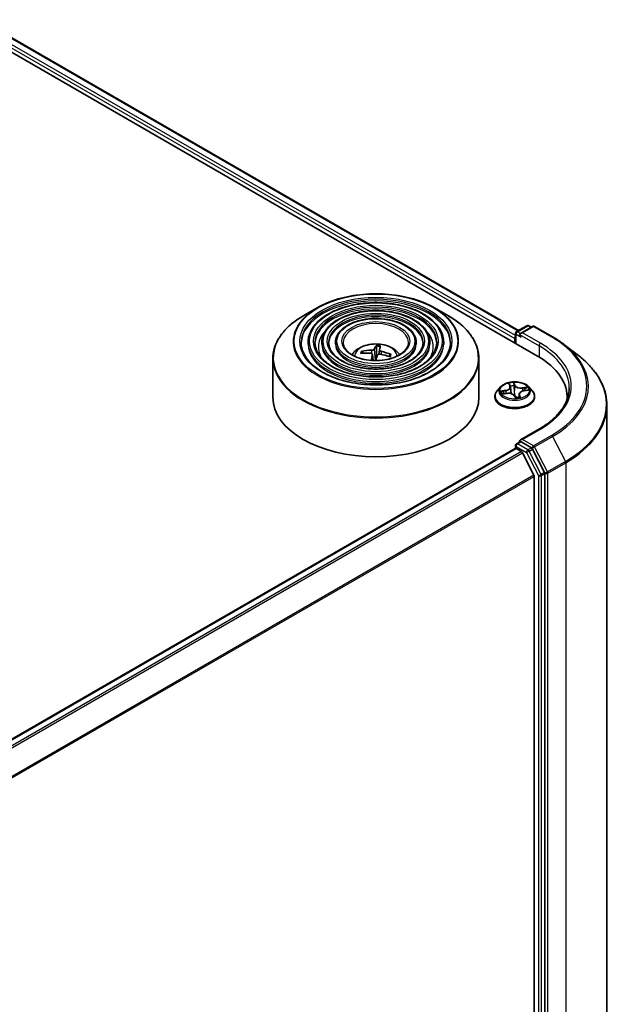
# Model space of a CAD drawing. Units: millimetres. Extents: x 36 to 6613, y 20 to 1003.
# Drawn here: x 407 to 461, y 478 to 568 of the extents above; entities that cross this region are included whole.
import ezdxf

# ---------------------------------------------------------------- set-up
doc = ezdxf.new("R2010")
doc.units = ezdxf.units.MM
doc.header["$LTSCALE"] = 2.5
doc.layers.add('Visible (ISO)', color=7, linetype='Continuous', lineweight=35)
doc.layers.add('Visible Narrow (ISO)', color=7, linetype='Continuous', lineweight=25)

msp = doc.modelspace()

# ---------------------------------------------------------------- linework, layer by layer
at = {"layer": 'Visible (ISO)'}
for p, q in [((400.7608, 567.999), (453.7938, 537.3804)), ((403.7871, 567.5731), (452.0547, 539.7057)), ((433.748, 541.7796), (432.4739, 541.0441)), ((444.4063, 541.7796), (445.6804, 541.0441)), ((451.8881, 539.6095), (452.826, 540.151)), ((453.3293, 540.0844), (452.2363, 539.4533)), ((453.0135, 540.151), (453.2291, 540.0265)), ((453.5168, 540.0844), (455.152, 539.1403)), ((432.9053, 538.6307), (432.9053, 538.4776)), ((434.1554, 538.6307), (434.1554, 538.4776)), ((435.4054, 538.6307), (435.4054, 538.4776)), ((442.7489, 538.6307), (442.7489, 538.4776)), ((443.9989, 538.6307), (443.9989, 538.4776)), ((445.249, 538.6307), (445.249, 538.4776)), ((451.7167, 538.9879), (451.7167, 538.5796)), ((451.7944, 539.4472), (451.7944, 538.5348)), ((437.9186, 537.639), (437.8497, 537.7705)), ((439.1444, 538.278), (439.1216, 537.487)), ((439.3964, 537.9527), (439.3532, 537.5501)), ((456.1925, 538.4476), (457.5119, 537.4318)), ((429.7022, 537.1595), (429.7022, 533.6296)), ((438.7577, 537.542), (438.8185, 536.9759)), ((440.3711, 537.4921), (440.2843, 537.3528)), ((448.4522, 537.1595), (448.4522, 533.6296)), ((450.4349, 534.5785), (450.1249, 534.2327)), ((451.226, 534.8107), (451.3041, 534.6256)), ((451.3206, 534.5629), (451.3839, 533.9731)), ((452.5273, 534.2201), (452.9148, 534.2829)), ((452.9984, 534.5785), (453.3085, 534.2327)), ((449.9042, 533.6806), (449.9042, 533.7014)), ((450.6332, 533.9375), (451.0248, 533.9926)), ((451.6976, 533.7592), (451.7881, 533.5733)), ((452.1128, 533.9149), (452.0781, 533.5911)), ((453.5292, 533.6806), (453.5292, 533.7014)), ((456.4848, 533.6296), (456.4848, 533.4414)), ((460.1098, 423.3567), (460.1098, 532.91)), ((453.9652, 530.7556), (452.2363, 529.7574)), ((403.4125, 501.0587), (451.7555, 528.9696)), ((451.7944, 528.9782), (451.7944, 529.2409)), ((451.8493, 528.9603), (452.3175, 528.6899)), ((451.8881, 529.4033), (452.2033, 529.5853)), ((453.2291, 529.0312), (452.2912, 529.5726)), ((454.4252, 526.7963), (453.3302, 528.9187)), ((453.4537, 526.5456), (452.4194, 528.576)), ((453.4845, 526.4298), (453.4845, 417.5894)), ((454.4567, 417.2382), (454.4567, 526.6791))]:
    msp.add_line(p, q, dxfattribs=at)
for centre, start, end in [((451.9819, 539.4472), 120, 180), ((452.9197, 539.9886), 60, 120), ((453.4231, 539.922), 60, 120), ((451.9819, 529.2409), 120, 180)]:
    msp.add_arc(centre, 0.1875, start, end, dxfattribs=at)
for centre, major_axis, ratio, start_param, end_param in [((452.4238, 539.3451), (-0.2652, 0), 0.5773503, 4.712389, 6.2831853), ((451.8493, 539.0644), (0.0938, 0.1624), 0.5773503, 1.2124767, 2.3561945), ((452.2912, 539.2685), (-0.0937, 0.1624), 0.5773503, 0.7853982, 2.3561945), ((439.0652, 534.4024), (-3.9168, 1.0745), 0.8560071, 5.0360881, 5.2750724), ((439.162, 534.4403), (0.275, 4.0522), 0.2438168, 0.2692185, 0.5082028), ((438.9906, 534.4593), (0.6109, 4.0153), 0.0613494, 0.2820335, 0.5210178), ((439.0564, 534.4033), (-3.6528, 1.7758), 0.8403582, 4.7347747, 4.973759), ((439.0979, 534.5014), (3.8013, -1.4304), 0.7397194, 1.968741, 2.2077253), ((439.1637, 534.4454), (-0.0321, -4.0614), 0.1619882, 3.8568231, 4.038039), ((438.9923, 534.4644), (0.8535, 3.9709), 0.143178, 0.7464392, 0.9192519), ((439.0772, 536.9458), (0.9384, 0), 0.5773503, 1.3952121, 1.5233896), ((439.0892, 534.5023), (3.9721, -0.8477), 0.7553683, 1.398588, 1.6375723), ((447.2973, 533.6296), (9.1875, 0), 0.5773503, 6.2440134, 7.0685835), ((439.0772, 533.6296), (9.375, 0), 0.5773503, 3.1415927, 6.2831853), ((447.2973, 532.609), (9.375, 0), 0.5773503, 0.177095, 0.2006295), ((452.4238, 529.6492), (-0.2652, 0), 0.5773503, 4.712389, 6.2831853), ((452.2912, 529.7257), (-0.0937, -0.1624), 0.5773503, 5.4977871, 6.1236372), ((451.8493, 528.8072), (-0.0938, 0.1624), 0.5773503, 5.4977871, 6.2831853), ((453.2291, 528.8781), (0.0937, -0.1624), 0.5773503, 1.4890119, 2.3561945), ((452.3175, 528.5368), (-0.0938, 0.1624), 0.5773503, 4.6217291, 5.4977871), ((453.3519, 526.5064), (-0.0938, 0.1624), 0.5773503, 3.9269908, 4.6217291), ((454.3241, 526.7556), (0.0938, -0.1624), 0.5773503, 0.7853982, 1.4890119)]:
    msp.add_ellipse(centre, major_axis=major_axis, ratio=ratio, start_param=start_param, end_param=end_param, dxfattribs=at)
for points, knots in [([(433.748, 541.7796), (434.3093, 542.1037), (434.9571, 542.3752), (436.3638, 542.789), (437.1226, 542.9313), (438.6786, 543.0736), (439.4757, 543.0736), (441.0317, 542.9313), (441.7905, 542.789), (443.1972, 542.3752), (443.845, 542.1037), (444.4063, 541.7796)], [2.6241996, 2.6241996, 2.6241996, 2.6241996, 2.9383589, 2.9383589, 3.2525182, 3.2525182, 3.5666774, 3.5666774, 3.8808367, 3.8808367, 4.194996, 4.194996, 4.194996, 4.194996]), ([(445.249, 538.6307), (445.249, 539.0109), (445.1464, 539.3905), (444.7475, 540.1154), (444.4466, 540.4598), (443.6735, 541.0804), (443.1975, 541.355), (442.1223, 541.8023), (441.5231, 541.9747), (440.2631, 542.2006), (439.6028, 542.2542), (438.2869, 542.2378), (437.6316, 542.1678), (436.3907, 541.911), (435.8053, 541.7241), (434.763, 541.2502), (434.3063, 540.9632), (433.5707, 540.3155), (433.2911, 539.9549), (432.9772, 539.2681), (432.9053, 538.9495), (432.9053, 538.6307)], [1.3027912, 1.3027912, 1.3027912, 1.3027912, 1.6104599, 1.6104599, 1.9263605, 1.9263605, 2.2491578, 2.2491578, 2.5724897, 2.5724897, 2.8952428, 2.8952428, 3.217775, 3.217775, 3.5405936, 3.5405936, 3.8639864, 3.8639864, 4.1863725, 4.1863725, 4.4443838, 4.4443838, 4.4443838, 4.4443838]), ([(443.9989, 538.6307), (443.9989, 538.934), (443.9178, 539.2367), (443.6025, 539.8154), (443.3641, 540.0905), (442.7503, 540.5875), (442.3713, 540.8077), (441.5147, 541.1668), (441.0369, 541.3053), (440.0324, 541.4871), (439.506, 541.5305), (438.4567, 541.5185), (437.934, 541.4633), (436.9437, 541.2591), (436.4762, 541.1102), (435.643, 540.7319), (435.2776, 540.5024), (434.6885, 539.9834), (434.4642, 539.6939), (434.213, 539.1422), (434.1554, 538.8866), (434.1554, 538.6307)], [1.3027912, 1.3027912, 1.3027912, 1.3027912, 1.607519, 1.607519, 1.9222096, 1.9222096, 2.2456486, 2.2456486, 2.5698419, 2.5698419, 2.8933109, 2.8933109, 3.2164978, 3.2164978, 3.5400416, 3.5400416, 3.8643018, 3.8643018, 4.1872552, 4.1872552, 4.4443838, 4.4443838, 4.4443838, 4.4443838]), ([(429.7022, 537.1595), (429.7022, 537.4505), (429.7419, 537.7414), (429.8991, 538.3146), (430.0166, 538.5969), (430.3253, 539.1454), (430.5164, 539.4116), (430.9668, 539.9219), (431.2261, 540.166), (431.8059, 540.6268), (432.1265, 540.8435), (432.4739, 541.0441)], [1.83880146, 1.83880146, 1.83880146, 1.83880146, 1.99588109, 1.99588109, 2.15296073, 2.15296073, 2.31004036, 2.31004036, 2.46711999, 2.46711999, 2.62419962, 2.62419962, 2.62419962, 2.62419962]), ([(442.7489, 538.6307), (442.7489, 538.857), (442.6892, 539.0829), (442.4575, 539.5154), (442.2815, 539.7213), (441.8272, 540.0946), (441.5451, 540.2605), (440.907, 540.5313), (440.5508, 540.6359), (439.8018, 540.7736), (439.4092, 540.8068), (438.6264, 540.7994), (438.2364, 540.7588), (437.4966, 540.6073), (437.1471, 540.4964), (436.523, 540.2136), (436.2487, 540.0416), (435.8062, 539.6512), (435.6372, 539.4328), (435.4486, 539.0163), (435.4054, 538.8236), (435.4054, 538.6307)], [1.3027912, 1.3027912, 1.3027912, 1.3027912, 1.6027392, 1.6027392, 1.9152643, 1.9152643, 2.2397089, 2.2397089, 2.5653623, 2.5653623, 2.8900503, 2.8900503, 3.2143483, 3.2143483, 3.5391198, 3.5391198, 3.8648427, 3.8648427, 4.1887125, 4.1887125, 4.4443838, 4.4443838, 4.4443838, 4.4443838]), ([(445.6804, 541.0441), (446.0278, 540.8435), (446.3484, 540.6268), (446.9283, 540.166), (447.1875, 539.9219), (447.6379, 539.4116), (447.829, 539.1454), (448.1377, 538.5969), (448.2552, 538.3146), (448.4124, 537.7414), (448.4522, 537.4505), (448.4522, 537.1595)], [4.19499595, 4.19499595, 4.19499595, 4.19499595, 4.35207558, 4.35207558, 4.50915522, 4.50915522, 4.66623485, 4.66623485, 4.82331448, 4.82331448, 4.98039411, 4.98039411, 4.98039411, 4.98039411]), ([(445.874, 538.6307), (445.874, 538.2119), (445.753, 537.7925), (445.28, 537.0012), (444.9343, 536.6291), (444.0563, 535.9691), (443.5276, 535.6801), (442.3367, 535.2111), (441.6749, 535.031), (440.2841, 534.7988), (439.5553, 534.7468), (438.1056, 534.7769), (437.385, 534.8591), (436.0263, 535.1488), (435.3884, 535.3562), (434.2608, 535.8733), (433.7712, 536.1827), (432.987, 536.8698), (432.6933, 537.2472), (432.357, 537.9627), (432.2803, 538.2968), (432.2803, 538.6307)], [4.9803941, 4.9803941, 4.9803941, 4.9803941, 5.312726, 5.312726, 5.6353711, 5.6353711, 5.9525335, 5.9525335, 6.269597, 6.269597, 6.587185, 6.587185, 6.9049462, 6.9049462, 7.2224357, 7.2224357, 7.5393867, 7.5393867, 7.8570259, 7.8570259, 8.1219868, 8.1219868, 8.1219868, 8.1219868]), ([(444.624, 538.6307), (444.624, 538.2889), (444.5245, 537.9464), (444.1351, 537.3012), (443.8519, 536.9983), (443.1332, 536.4619), (442.7014, 536.2273), (441.729, 535.8465), (441.1887, 535.7004), (440.0534, 535.5122), (439.4585, 535.4705), (438.2753, 535.4961), (437.6873, 535.5636), (436.5792, 535.8006), (436.0592, 535.97), (435.1408, 536.3916), (434.7424, 536.6435), (434.1047, 537.202), (433.8663, 537.5082), (433.5927, 538.0886), (433.5303, 538.3598), (433.5303, 538.6307)], [4.9803941, 4.9803941, 4.9803941, 4.9803941, 5.3156675, 5.3156675, 5.6387484, 5.6387484, 5.9552417, 5.9552417, 6.2716558, 6.2716558, 6.5887115, 6.5887115, 6.9059759, 6.9059759, 7.2229059, 7.2229059, 7.5391741, 7.5391741, 7.856258, 7.856258, 8.1219868, 8.1219868, 8.1219868, 8.1219868]), ([(443.3739, 538.6307), (443.3739, 538.3658), (443.2958, 538.1002), (442.99, 537.6011), (442.7692, 537.3676), (442.21, 536.9548), (441.8752, 536.7745), (441.1213, 536.482), (440.7025, 536.3698), (439.8226, 536.2258), (439.3616, 536.1942), (438.445, 536.2153), (437.9896, 536.2682), (437.1321, 536.4525), (436.7301, 536.5839), (436.0208, 536.9099), (435.7136, 537.1044), (435.2225, 537.5342), (435.0393, 537.7693), (434.8284, 538.2146), (434.7804, 538.4228), (434.7804, 538.6307)], [4.9803941, 4.9803941, 4.9803941, 4.9803941, 5.3204504, 5.3204504, 5.6440927, 5.6440927, 5.9595095, 5.9595095, 6.274906, 6.274906, 6.5911278, 6.5911278, 6.9076117, 6.9076117, 7.2236612, 7.2236612, 7.5388525, 7.5388525, 7.8550415, 7.8550415, 8.1219868, 8.1219868, 8.1219868, 8.1219868]), ([(442.0459, 538.6307), (442.0459, 538.4475), (441.9905, 538.2634), (441.7731, 537.9196), (441.6187, 537.7599), (441.2292, 537.4785), (440.9973, 537.3559), (440.4756, 537.1572), (440.1859, 537.081), (439.5773, 536.9839), (439.2585, 536.963), (438.6251, 536.9794), (438.3106, 537.0167), (437.7193, 537.1451), (437.4426, 537.2361), (436.9556, 537.4607), (436.7453, 537.5941), (436.4099, 537.8873), (436.2854, 538.0468), (436.1412, 538.3485), (436.1084, 538.4897), (436.1084, 538.6307)], [4.9803941, 4.9803941, 4.9803941, 4.9803941, 5.3304383, 5.3304383, 5.6547108, 5.6547108, 5.9679381, 5.9679381, 6.2813504, 6.2813504, 6.5959465, 6.5959465, 6.9109014, 6.9109014, 7.2252194, 7.2252194, 7.5382851, 7.5382851, 7.8526427, 7.8526427, 8.1219868, 8.1219868, 8.1219868, 8.1219868]), ([(455.152, 539.1403), (455.2268, 539.0972), (455.3005, 539.0534), (455.4459, 538.9645), (455.5175, 538.9195), (455.6585, 538.8283), (455.7279, 538.7821), (455.8646, 538.6885), (455.9317, 538.6411), (456.0638, 538.5452), (456.1287, 538.4967), (456.1925, 538.4476)], [1.57079633, 1.57079633, 1.57079633, 1.57079633, 1.59918339, 1.59918339, 1.62757045, 1.62757045, 1.65595752, 1.65595752, 1.68434458, 1.68434458, 1.71273164, 1.71273164, 1.71273164, 1.71273164]), ([(436.8978, 537.5081), (436.9537, 537.5915), (437.0155, 537.6677), (437.2305, 537.8952), (437.3986, 538.0187), (437.7976, 538.2439), (438.0348, 538.3319), (438.5366, 538.4539), (438.8024, 538.4845), (439.3314, 538.4858), (439.5943, 538.4572), (440.1067, 538.3372), (440.3562, 538.2457), (440.8112, 537.9859), (441.0209, 537.8211), (441.2149, 537.5681), (441.2361, 537.5386), (441.2565, 537.5081)], [4.8924645, 4.8924645, 4.8924645, 4.8924645, 5.0228839, 5.0228839, 5.3202413, 5.3202413, 5.6955013, 5.6955013, 6.0899262, 6.0899262, 6.4797625, 6.4797625, 6.8740303, 6.8740303, 7.2483362, 7.2483362, 7.2959898, 7.2959898, 7.2959898, 7.2959898]), ([(437.7537, 537.8115), (437.7621, 537.8134), (437.7721, 537.8141), (437.7904, 537.8127), (437.8018, 537.8098), (437.8195, 537.8019), (437.829, 537.7956), (437.841, 537.7839), (437.8461, 537.7771), (437.8497, 537.7705)], [0.014560073, 0.014560073, 0.014560073, 0.014560073, 0.018722682, 0.018722682, 0.023429831, 0.023429831, 0.028069056, 0.028069056, 0.031810233, 0.031810233, 0.031810233, 0.031810233]), ([(438.9215, 538.0131), (438.9151, 538.0008), (438.9033, 537.9879), (438.8705, 537.9646), (438.8494, 537.9543), (438.8049, 537.9383), (438.7784, 537.9316), (438.7311, 537.9247), (438.7107, 537.9231), (438.6913, 537.9229)], [0, 0, 0, 0, 0.012499779, 0.012499779, 0.024999557, 0.024999557, 0.037523671, 0.037523671, 0.046676606, 0.046676606, 0.046676606, 0.046676606]), ([(439.1444, 538.278), (439.1447, 538.2861), (439.1453, 538.2952), (439.1472, 538.3123), (439.1489, 538.323), (439.1526, 538.3393), (439.1551, 538.3476), (439.1595, 538.358), (439.1621, 538.3621), (439.1643, 538.3645)], [0.0427285, 0.0427285, 0.0427285, 0.0427285, 0.046469677, 0.046469677, 0.051108902, 0.051108902, 0.055816051, 0.055816051, 0.05997866, 0.05997866, 0.05997866, 0.05997866]), ([(439.5541, 537.8276), (439.529, 537.8335), (439.5034, 537.8422), (439.459, 537.8635), (439.4401, 537.8762), (439.413, 537.9016), (439.403, 537.916), (439.3955, 537.9406), (439.3953, 537.951), (439.3978, 537.9605)], [0, 0, 0, 0, 0.012499779, 0.012499779, 0.024999557, 0.024999557, 0.037523671, 0.037523671, 0.046676606, 0.046676606, 0.046676606, 0.046676606]), ([(438.6002, 537.6479), (438.6253, 537.6464), (438.6509, 537.6415), (438.6954, 537.6249), (438.7142, 537.6132), (438.7413, 537.5872), (438.7513, 537.571), (438.7588, 537.5411), (438.759, 537.5279), (438.7565, 537.515)], [0, 0, 0, 0, 0.012499779, 0.012499779, 0.024999557, 0.024999557, 0.037523671, 0.037523671, 0.046676606, 0.046676606, 0.046676606, 0.046676606]), ([(439.2328, 537.4624), (439.2392, 537.4791), (439.251, 537.4958), (439.2838, 537.5238), (439.3049, 537.5351), (439.3494, 537.5504), (439.3759, 537.5554), (439.4232, 537.5571), (439.4436, 537.5557), (439.463, 537.5526)], [0, 0, 0, 0, 0.012499779, 0.012499779, 0.024999557, 0.024999557, 0.037523671, 0.037523671, 0.046676606, 0.046676606, 0.046676606, 0.046676606]), ([(440.3711, 537.4921), (440.3749, 537.4979), (440.3801, 537.5036), (440.3923, 537.5126), (440.4018, 537.5168), (440.4194, 537.5208), (440.4307, 537.5211), (440.4486, 537.5186), (440.4583, 537.5157), (440.4665, 537.512)], [0.0427285, 0.0427285, 0.0427285, 0.0427285, 0.046469677, 0.046469677, 0.051108902, 0.051108902, 0.055816051, 0.055816051, 0.05997866, 0.05997866, 0.05997866, 0.05997866]), ([(460.1098, 532.91), (460.1098, 533.2366), (460.0733, 533.5632), (459.9284, 534.2097), (459.82, 534.5296), (459.534, 535.1568), (459.3565, 535.4642), (458.9361, 536.0612), (458.6933, 536.351), (458.1469, 536.9087), (457.8433, 537.1767), (457.5119, 537.4318)], [3.92699082, 3.92699082, 3.92699082, 3.92699082, 4.05568339, 4.05568339, 4.18437596, 4.18437596, 4.31306853, 4.31306853, 4.44176109, 4.44176109, 4.57045366, 4.57045366, 4.57045366, 4.57045366]), ([(452.9984, 534.5785), (452.9217, 534.6641), (452.8244, 534.7391), (452.5945, 534.8684), (452.4607, 534.9215), (452.1733, 534.9992), (452.02, 535.0237), (451.7091, 535.0426), (451.5517, 535.0371), (451.2471, 534.9965), (451.1, 534.9615), (450.8296, 534.864), (450.7064, 534.8013), (450.5391, 534.6815), (450.4829, 534.6321), (450.4349, 534.5785)], [1.7919364, 1.7919364, 1.7919364, 1.7919364, 2.1129493, 2.1129493, 2.4473779, 2.4473779, 2.7804554, 2.7804554, 3.1117688, 3.1117688, 3.4435047, 3.4435047, 3.7774827, 3.7774827, 3.9783958, 3.9783958, 3.9783958, 3.9783958]), ([(450.1249, 534.2327), (450.097, 534.2015), (450.0714, 534.1693), (450.0251, 534.1028), (450.0045, 534.0687), (449.9688, 533.9986), (449.9536, 533.9627), (449.9291, 533.8896), (449.9198, 533.8524), (449.9073, 533.7772), (449.9042, 533.7393), (449.9042, 533.7014)], [3.97839583, 3.97839583, 3.97839583, 3.97839583, 4.07390915, 4.07390915, 4.16942247, 4.16942247, 4.26493579, 4.26493579, 4.36044912, 4.36044912, 4.45596244, 4.45596244, 4.45596244, 4.45596244]), ([(451.3206, 534.5629), (451.3201, 534.5671), (451.3195, 534.5714), (451.3181, 534.5799), (451.3172, 534.5841), (451.3153, 534.5925), (451.3142, 534.5967), (451.3117, 534.605), (451.3104, 534.6092), (451.3074, 534.6174), (451.3059, 534.6215), (451.3041, 534.6256)], [1.37627314, 1.37627314, 1.37627314, 1.37627314, 1.41168712, 1.41168712, 1.4471011, 1.4471011, 1.48251508, 1.48251508, 1.51792906, 1.51792906, 1.55334303, 1.55334303, 1.55334303, 1.55334303]), ([(452.5273, 534.2201), (452.4835, 534.2129), (452.441, 534.2027), (452.3614, 534.1763), (452.3242, 534.1602), (452.2571, 534.1228), (452.2273, 534.1015), (452.1767, 534.0545), (452.156, 534.0288), (452.1256, 533.9738), (452.116, 533.9446), (452.1128, 533.9149)], [3.1590459, 3.1590459, 3.1590459, 3.1590459, 3.4060486, 3.4060486, 3.6530512, 3.6530512, 3.9000538, 3.9000538, 4.1470565, 4.1470565, 4.3940591, 4.3940591, 4.3940591, 4.3940591]), ([(453.5292, 533.7014), (453.5292, 533.7393), (453.526, 533.7772), (453.5136, 533.8524), (453.5043, 533.8896), (453.4798, 533.9627), (453.4646, 533.9986), (453.4288, 534.0687), (453.4082, 534.1028), (453.362, 534.1693), (453.3364, 534.2015), (453.3085, 534.2327)], [1.31436978, 1.31436978, 1.31436978, 1.31436978, 1.40988311, 1.40988311, 1.50539643, 1.50539643, 1.60090975, 1.60090975, 1.69642307, 1.69642307, 1.7919364, 1.7919364, 1.7919364, 1.7919364]), ([(456.6723, 534.4971), (456.6723, 534.2251), (456.6353, 533.953), (456.4872, 533.4132), (456.3761, 533.1455), (456.0806, 532.6206), (455.8963, 532.3633), (455.4576, 531.8662), (455.2033, 531.6264), (454.6304, 531.1712), (454.3119, 530.9558), (453.9652, 530.7556)], [2.35619449, 2.35619449, 2.35619449, 2.35619449, 2.51327412, 2.51327412, 2.67035376, 2.67035376, 2.82743339, 2.82743339, 2.98451302, 2.98451302, 3.14159265, 3.14159265, 3.14159265, 3.14159265]), ([(449.9042, 533.6806), (449.9042, 533.5689), (449.9336, 533.4574), (450.0479, 533.2439), (450.1348, 533.1422), (450.359, 532.9579), (450.4982, 532.876), (450.8131, 532.7422), (450.989, 532.6906), (451.3587, 532.6225), (451.5525, 532.6061), (451.9389, 532.6097), (452.1314, 532.6298), (452.4966, 532.7045), (452.6692, 532.7592), (452.9773, 532.8989), (453.1127, 532.9838), (453.3313, 533.1766), (453.4147, 533.2844), (453.5078, 533.4902), (453.5292, 533.5853), (453.5292, 533.6806)], [4.4559624, 4.4559624, 4.4559624, 4.4559624, 4.755673, 4.755673, 5.068084, 5.068084, 5.392577, 5.392577, 5.718305, 5.718305, 6.0430555, 6.0430555, 6.3674103, 6.3674103, 6.6922444, 6.6922444, 7.0180418, 7.0180418, 7.3419569, 7.3419569, 7.5975551, 7.5975551, 7.5975551, 7.5975551]), ([(451.6976, 533.7592), (451.6808, 533.7937), (451.6553, 533.8258), (451.5905, 533.883), (451.551, 533.9082), (451.4618, 533.9503), (451.412, 533.9671), (451.3064, 533.9913), (451.2506, 533.9986), (451.1378, 534.0032), (451.0809, 534.0004), (451.0255, 533.9927), (451.0251, 533.9927), (451.0248, 533.9926)], [1.5882496, 1.5882496, 1.5882496, 1.5882496, 1.8934786, 1.8934786, 2.2006566, 2.2006566, 2.5078345, 2.5078345, 2.8150125, 2.8150125, 3.1221904, 3.1221904, 3.1241394, 3.1241394, 3.1241394, 3.1241394]), ([(451.7881, 533.5733), (451.7888, 533.5718), (451.7898, 533.5702), (451.7922, 533.567), (451.7937, 533.5655), (451.7969, 533.5629), (451.7985, 533.5618), (451.8018, 533.5602), (451.8033, 533.5596), (451.8061, 533.5588), (451.8072, 533.5586), (451.8082, 533.5585)], [0.0267769553, 0.0267769553, 0.0267769553, 0.0267769553, 0.027832759, 0.027832759, 0.0288885627, 0.0288885627, 0.0299443664, 0.0299443664, 0.03100017, 0.03100017, 0.0320559737, 0.0320559737, 0.0320559737, 0.0320559737]), ([(451.8118, 533.5583), (451.8116, 533.5583), (451.8113, 533.5583), (451.8108, 533.5583), (451.8105, 533.5583), (451.8101, 533.5583), (451.8098, 533.5583), (451.8093, 533.5584), (451.8091, 533.5584), (451.8086, 533.5584), (451.8084, 533.5584), (451.8082, 533.5585)], [0.0271686155, 0.0271686155, 0.0271686155, 0.0271686155, 0.0275314616, 0.0275314616, 0.0278943077, 0.0278943077, 0.0282571538, 0.0282571538, 0.0286199998, 0.0286199998, 0.0289828459, 0.0289828459, 0.0289828459, 0.0289828459]), ([(451.8118, 533.5583), (451.837, 533.5596), (451.862, 533.5613), (451.9117, 533.5658), (451.9364, 533.5685), (451.9852, 533.5749), (452.0094, 533.5786), (452.057, 533.5868), (452.0805, 533.5914), (452.1267, 533.6015), (452.1494, 533.6069), (452.1716, 533.6128)], [6.11284, 6.11284, 6.11284, 6.11284, 6.18125433, 6.18125433, 6.24966866, 6.24966866, 6.31808298, 6.31808298, 6.38649731, 6.38649731, 6.45491164, 6.45491164, 6.45491164, 6.45491164]), ([(452.1716, 533.6128), (452.1728, 533.6131), (452.1735, 533.6135), (452.1737, 533.6136), (452.1737, 533.6136), (452.1737, 533.6136)], [0.0042184058, 0.0042184058, 0.0042184058, 0.0042184058, 0.0091712939, 0.0091712939, 0.0097071245, 0.0097071245, 0.0097071245, 0.0097071245]), ([(452.2033, 529.5853), (452.2113, 529.5899), (452.2248, 529.5924), (452.2565, 529.5887), (452.2744, 529.5823), (452.2912, 529.5726)], [0.038953354, 0.038953354, 0.038953354, 0.038953354, 0.050334548, 0.050334548, 0.061715743, 0.061715743, 0.061715743, 0.061715743])]:
    msp.add_open_spline(points, degree=3, knots=knots, dxfattribs=at)
msp.add_open_spline([(439.0258, 536.9962), (439.024, 536.9873), (439.0218, 536.9784), (439.0193, 536.9698)], degree=3, dxfattribs=at)
msp.add_rational_spline([(439.1216, 537.487), (439.0571, 537.1537), (439.0258, 536.9962)], [1, 1.44873413118, 1.8284082018], degree=2, dxfattribs=at)
at = {"layer": 'Visible Narrow (ISO)'}
for p, q in [((451.7944, 539.2492), (403.2357, 567.2846)), ((403.7246, 567.5669), (452.0181, 539.6846)), ((403.1031, 567.0549), (451.7167, 538.9879)), ((451.9819, 539.6002), (452.9197, 540.1417)), ((452.2363, 539.4533), (451.9819, 539.6002)), ((452.4238, 539.4982), (453.4231, 540.0751)), ((454.059, 538.5541), (452.4238, 539.4982)), ((452.9197, 540.1417), (453.1742, 539.9948)), ((453.4231, 540.0751), (455.0583, 539.131)), ((451.8493, 538.5031), (451.8493, 539.3706)), ((451.8493, 539.3706), (452.2912, 539.1154)), ((452.1586, 539.3451), (453.9264, 538.3245)), ((438.6913, 537.9229), (438.6872, 537.6273)), ((438.9215, 538.0131), (439.0258, 536.9962)), ((439.5541, 537.8276), (439.5471, 537.5384)), ((453.9264, 538.3245), (453.9264, 537.3023)), ((438.7565, 537.515), (438.8132, 536.9761)), ((450.901, 534.2692), (450.4319, 534.1932)), ((450.6146, 534.1808), (450.9095, 534.2286)), ((450.9095, 534.2286), (450.9163, 533.9774)), ((451.16, 534.9123), (451.2753, 534.6389)), ((451.7639, 534.7129), (451.6321, 534.9837)), ((451.6511, 534.855), (451.7339, 534.6847)), ((451.7339, 534.6847), (451.6902, 534.2539)), ((452.8777, 534.5634), (452.4042, 534.4968)), ((452.4116, 534.456), (452.7092, 534.4979)), ((452.4116, 534.456), (452.4179, 534.1948)), ((452.5323, 534.2147), (453.0014, 534.2908)), ((450.5557, 533.9206), (451.0291, 533.9872)), ((451.6695, 533.7711), (451.8013, 533.5002)), ((452.1278, 533.8175), (452.1051, 533.5968)), ((452.1278, 533.8175), (452.2003, 533.6457)), ((452.2734, 533.5717), (452.158, 533.845)), ((452.4238, 529.8023), (454.059, 530.7464)), ((453.4231, 529.2254), (452.4238, 529.8023)), ((455.0583, 530.1694), (453.4231, 529.2254)), ((453.5242, 529.1129), (455.1594, 530.057)), ((455.1594, 530.057), (456.3256, 527.7966)), ((403.4674, 501.027), (451.8493, 528.9603)), ((451.8493, 529.1644), (452.7872, 528.6229)), ((451.8493, 528.9603), (451.8493, 529.1644)), ((451.9819, 529.394), (452.2912, 529.5726)), ((452.9197, 528.8525), (451.9819, 529.394)), ((453.2291, 529.0312), (452.9197, 528.8525)), ((453.0208, 528.7401), (453.3302, 528.9187)), ((454.1159, 526.6177), (453.0208, 528.7401)), ((453.2291, 529.0312), (453.2905, 528.9957)), ((453.2905, 528.9957), (453.3302, 528.9187)), ((454.6904, 526.8525), (453.5242, 529.1129)), ((452.3175, 528.6899), (403.9356, 500.7566)), ((404.0852, 500.6703), (452.4194, 528.576)), ((452.7872, 528.6229), (453.8822, 526.5005)), ((456.3256, 527.7966), (454.6904, 526.8525)), ((454.7219, 526.7353), (456.3571, 527.6793)), ((456.3571, 527.6793), (456.3571, 418.126)), ((453.4537, 526.5456), (405.1823, 498.6761)), ((405.2354, 498.5732), (453.4845, 526.4298)), ((453.8822, 526.5005), (453.8822, 417.0595)), ((454.4252, 526.7963), (454.1159, 526.6177)), ((454.1474, 526.5005), (454.4567, 526.6791)), ((454.1474, 417.0595), (454.1474, 526.5005)), ((454.4252, 526.7963), (454.4567, 526.7353)), ((454.4567, 526.7353), (454.4567, 526.6791)), ((454.7219, 417.182), (454.7219, 526.7353))]:
    msp.add_line(p, q, dxfattribs=at)
for centre, major_axis in [((439.0772, 538.7327), (-7.4482, 0)), ((439.0772, 538.7327), (-6.9219, 0)), ((439.0772, 538.7327), (6.0469, 0)), ((439.0772, 538.7327), (-5.6719, 0)), ((439.0772, 538.7327), (4.7968, 0)), ((439.0772, 538.7327), (-4.4218, 0)), ((439.0772, 538.7327), (3.5468, 0)), ((439.0772, 538.7327), (-3.0937, 0)), ((451.7167, 534.242), (1.3384, 0))]:
    msp.add_ellipse(centre, major_axis=major_axis, ratio=0.5773503, dxfattribs=at)
for centre, major_axis, ratio, start_param, end_param in [((439.0772, 538.6307), (-6.7969, 0), 0.5773503, 3.1415927, 6.2831853), ((439.0772, 538.4776), (6.7969, 0), 0.5773503, 0.0196904, 3.1219023), ((439.0772, 538.7028), (-7.5366, 0), 0.5773503, 5.4977871, 10.2101761), ((439.0772, 538.6307), (-5.5469, 0), 0.5773503, 3.1415927, 6.2831853), ((439.0772, 538.4776), (5.5469, 0), 0.5773503, 0.02418, 3.1174126), ((439.0772, 537.2317), (9.3384, 0), 0.5773503, 2.3561945, 7.0685835), ((439.0772, 538.6307), (-4.2968, 0), 0.5773503, 3.1415927, 6.2831853), ((439.0772, 538.4776), (4.2968, 0), 0.5773503, 0.0313236, 3.1102691), ((439.0772, 538.6307), (-2.9687, 0), 0.5773503, 3.1415927, 6.2831853), ((439.0772, 538.2224), (-5.2344, 0), 0.5773503, 5.7863802, 6.6412643), ((439.0772, 538.2224), (-5.2343, 0), 0.5773503, 5.7865259, 6.6414156), ((439.0772, 538.2224), (5.2344, 0), 0.5773503, 5.9251063, 6.7799904), ((439.0772, 538.2224), (5.2343, 0), 0.5773503, 5.924955, 6.7798447), ((451.9819, 539.4472), (-0.0937, -0.1624), 0.5773503, 3.9269908, 5.4977871), ((451.9819, 539.4472), (-0.0938, 0.1624), 0.5773503, 5.4977871, 6.2831853), ((452.9197, 539.9886), (-0.0938, 0.1624), 0.5773503, 5.4977871, 6.2831853), ((452.9197, 539.9886), (0.0937, 0.1624), 0.5773503, 0, 0.7853982), ((453.4231, 539.922), (-0.0938, 0.1624), 0.5773503, 5.4977871, 6.2831853), ((453.4231, 539.922), (0.0937, 0.1624), 0.5773503, 0, 0.7853982), ((439.0772, 538.6307), (-6.1719, 0), 0.5773503, 0, 3.1415927), ((439.0772, 538.6307), (-4.9218, 0), 0.5773503, 0, 3.1415927), ((439.0772, 538.6307), (-3.6718, 0), 0.5773503, 0, 3.1415927), ((451.9819, 539.4472), (-0.1875, 0), 0.5773503, 0, 0.7853982), ((455.0583, 538.9779), (0.0937, 0.1624), 0.5773503, 0, 0.7853982), ((447.2973, 534.6502), (10.9757, 0), 0.5773503, 5.4977871, 7.0685835), ((439.0772, 538.4776), (6.1719, 0), 0.5773503, 3.1415927, 6.2831853), ((439.0772, 538.4776), (4.9218, 0), 0.5773503, 3.1415927, 6.2831853), ((439.0772, 538.4776), (3.6718, 0), 0.5773503, 3.1415927, 6.2831853), ((439.0772, 537.3702), (-1.918, 0), 0.5773503, 3.138847, 6.285931), ((439.0772, 537.5623), (-1.3921, 0), 0.5773503, 5.9679245, 6.2205298), ((439.0772, 537.5309), (-1.2957, 0), 0.5773503, 5.9572028, 6.1556528), ((439.0772, 537.5309), (1.2957, 0), 0.5773503, 1.2551896, 1.5188626), ((439.0772, 537.5623), (-1.3921, 0), 0.5773503, 4.3971282, 4.6497335), ((454.059, 538.401), (0.0938, 0.1624), 0.5773503, 0.7853982, 2.3561945), ((447.2973, 534.4971), (9.375, 0), 0.5773503, 0, 0.7853982), ((447.2973, 534.6502), (9.5625, 0), 0.5773503, 5.4977871, 7.0685835), ((447.2973, 534.5962), (11.1187, 0), 0.5773503, 5.4977871, 6.9266482), ((439.0772, 537.1595), (-9.375, 0), 0.5773503, 0, 3.1415927), ((439.0772, 537.5309), (1.2957, 0), 0.5773503, 6.0222295, 6.2312516), ((439.0772, 537.5623), (1.3921, 0), 0.5773503, 5.9679245, 6.2205298), ((447.2973, 533.0091), (12.768, 0), 0.5773503, 5.4977871, 6.9266482), ((451.7167, 533.757), (-1.7923, 0), 0.5773503, 5.8056187, 9.9023446), ((451.7167, 534.1955), (-1.4432, 0), 0.5773503, 5.8056187, 9.9023446), ((451.7167, 534.242), (-1.2875, 0), 0.5773503, 0.065742, 0.4471111), ((450.623, 534.1657), (-0.0121, -0.0288), 0.4633062, 4.3654373, 5.7606195), ((450.7567, 534.566), (0.5339, 0), 0.5773503, 4.9862688, 6.5221586), ((450.901, 534.2437), (0.005, -0.0308), 0.2208368, 1.0245675, 2.5080974), ((450.7567, 534.5427), (0.565, 0), 0.5773503, 4.9862688, 6.3450887), ((451.7167, 534.242), (-1.2875, 0), 0.5773503, 4.778131, 5.1595), ((451.2633, 534.7982), (-0.0302, -0.0081), 0.3362605, 0.3554958, 1.2435948), ((451.2753, 534.6134), (0.0288, 0.0121), 0.793293, 0, 1.2477698), ((451.7167, 534.1002), (1.0076, 0), 0.5773503, 1.6473227, 1.9948756), ((451.38, 534.2089), (-0.0307, -0.0057), 0.1850999, 5.0773641, 5.4488565), ((451.6211, 534.8524), (0.0307, 0.006), 0.3500988, 4.5952606, 5.9904428), ((451.6418, 534.6755), (0.0312, 0.0014), 0.1558547, 0.2771962, 1.6326193), ((451.6602, 534.2513), (0.0312, 0.0014), 0.1558119, 0.2771942, 1.6282402), ((451.7639, 534.6874), (-0.0281, -0.0137), 0.7860648, 4.3470588, 5.8305887), ((452.2779, 534.773), (-0.565, 0), 0.5773503, 0.2738798, 1.8097696), ((452.2779, 534.7963), (-0.5339, 0), 0.5773503, 0.2738798, 1.8097696), ((452.6767, 533.918), (-0.5339, 0), 0.5773503, 4.9862688, 6.5221586), ((452.4042, 534.4713), (0.0044, -0.0309), 0.193269, 1.0289286, 2.5124585), ((452.5323, 534.1892), (-0.005, 0.0308), 0.2208368, 5.64969, 6.2831853), ((452.6045, 534.3506), (-0.0281, 0.0137), 0.3704101, 3.7964639, 5.151887), ((451.7167, 534.1002), (1.0076, 0), 0.5773503, 0.2545602, 0.4363267), ((452.7166, 534.4827), (-0.0185, 0.0252), 0.1172771, 3.8787494, 5.2739315), ((451.7167, 534.242), (1.2875, 0), 0.5773503, 0.065742, 0.4471111), ((451.7167, 533.7014), (-1.8125, 0), 0.5773503, 0, 3.1415927), ((451.7167, 533.6806), (1.8125, 0), 0.5773503, 3.1415927, 6.2831853), ((450.7399, 534.0684), (-0.0265, -0.0166), 0.552196, 4.6846212, 6.0400443), ((451.7167, 534.1002), (-1.0076, 0), 0.5773503, 0.0765264, 0.2562105), ((451.0291, 533.9617), (-0.0044, 0.0309), 0.193269, 5.6540511, 6.2831853), ((451.1555, 533.6877), (0.5339, 0), 0.5773503, 0.2738798, 1.8097696), ((451.6695, 533.7456), (0.0281, 0.0137), 0.7860648, 0, 1.2054662), ((451.7167, 533.4386), (-0.6055, 0), 0.5773503, 4.7115199, 4.770556), ((451.7167, 533.4274), (0.5922, 0), 0.5773503, 1.5699272, 1.611579), ((451.7172, 533.7834), (-0.0306, -0.0065), 0.150835, 3.6821636, 4.6797744), ((451.7172, 533.7834), (0.0266, 0.0164), 0.3939007, 4.4736904, 5.6966421), ((451.7172, 533.7834), (0, -0.0312), 0.0007096, 1.1041721, 1.7256541), ((451.7167, 534.242), (1.2875, 0), 0.5773503, 4.778131, 5.1595), ((451.8123, 533.5895), (-0.0041, -0.031), 0.9834597, 0, 0.1818584), ((452.6767, 533.8947), (-0.565, 0), 0.5773503, 6.221282, 6.5221586), ((452.158, 533.8195), (-0.0288, -0.0121), 0.793293, 4.3893625, 5.8728923), ((452.17, 533.6436), (-0.0018, -0.0312), 0.9696214, 0.29556, 1.6907421), ((447.2973, 532.91), (12.8125, 0), 0.5773503, 5.4977871, 6.2831853), ((454.059, 530.5933), (-0.0938, 0.1624), 0.5773503, 5.4977871, 6.2831853), ((455.0583, 530.0163), (0.0937, -0.1624), 0.5773503, 1.4890119, 2.3561945), ((451.9819, 529.2409), (-0.1875, 0), 0.5773503, 0, 0.7853982), ((451.9819, 529.2409), (0.0938, 0.1624), 0.5773503, 0.7853982, 2.3561945), ((451.9819, 529.2409), (-0.0938, 0.1624), 0.5773503, 5.4977871, 6.2831853), ((452.9197, 528.6994), (0.0938, 0.1624), 0.5773503, 0.7853982, 2.3561945), ((452.9197, 528.6994), (-0.1666, -0.086), 0.0667023, 0.6170589, 2.1878552), ((452.9197, 528.6994), (-0.0938, 0.1624), 0.5773503, 4.6306046, 5.4977871), ((453.4231, 529.0723), (0.0938, 0.1624), 0.5773503, 0.7853982, 2.3561945), ((453.4231, 529.0723), (-0.1666, -0.086), 0.0667023, 0.6170589, 2.1878552), ((453.4231, 529.0723), (-0.0938, 0.1624), 0.5773503, 4.6306046, 5.4977871), ((456.2245, 527.7559), (-0.0938, 0.1624), 0.5773503, 3.9269908, 4.6306046), ((454.0148, 526.577), (0.1666, 0.086), 0.0667023, 3.7586515, 5.3294479), ((454.0148, 526.577), (-0.1875, 0), 0.5773503, 0.7853982, 2.3561945), ((454.0148, 526.577), (-0.0938, 0.1624), 0.5773503, 3.9269908, 4.6306046), ((454.5893, 526.8118), (0.1666, 0.086), 0.0667023, 3.7586515, 5.3294479), ((454.5893, 526.8118), (-0.1875, 0), 0.5773503, 0.7853982, 2.3561945), ((454.5893, 526.8118), (-0.0938, 0.1624), 0.5773503, 3.9269908, 4.6306046)]:
    msp.add_ellipse(centre, major_axis=major_axis, ratio=ratio, start_param=start_param, end_param=end_param, dxfattribs=at)
for points, knots in [([(450.6146, 534.1808), (450.6004, 534.1827), (450.5853, 534.1847), (450.5451, 534.1892), (450.5196, 534.1914), (450.4731, 534.1935), (450.4524, 534.1937), (450.4319, 534.1932)], [-0.032055974, -0.032055974, -0.032055974, -0.032055974, -0.02365019, -0.02365019, -0.010200936, -0.010200936, 0.000338329, 0.000338329, 0.000338329, 0.000338329]), ([(450.4319, 534.1932), (450.4517, 534.1911), (450.4716, 534.1876), (450.5164, 534.1768), (450.5409, 534.1689), (450.5788, 534.1547), (450.5928, 534.1489), (450.6058, 534.1436)], [-0.000338329, -0.000338329, -0.000338329, -0.000338329, 0.010200936, 0.010200936, 0.02365019, 0.02365019, 0.032055974, 0.032055974, 0.032055974, 0.032055974]), ([(450.6058, 534.1436), (450.628, 534.1344), (450.6484, 534.1223), (450.6844, 534.0928), (450.6998, 534.0753), (450.712, 534.0558)], [-0.028982846, -0.028982846, -0.028982846, -0.028982846, -0.014585063, -0.014585063, 0, 0, 0, 0]), ([(450.7315, 534.0834), (450.7181, 534.1049), (450.7011, 534.1242), (450.6615, 534.157), (450.639, 534.1705), (450.6146, 534.1808)], [0, 0, 0, 0, 0.014585063, 0.014585063, 0.028982846, 0.028982846, 0.028982846, 0.028982846]), ([(451.2562, 534.786), (451.2536, 534.7963), (451.2499, 534.8062), (451.2382, 534.8307), (451.2292, 534.8444), (451.2106, 534.8679), (451.2011, 534.878), (451.181, 534.8965), (451.1705, 534.9049), (451.16, 534.9123)], [0, 0, 0, 0, 0.005934038, 0.005934038, 0.0154285, 0.0154285, 0.023744988, 0.023744988, 0.032394303, 0.032394303, 0.032394303, 0.032394303]), ([(451.16, 534.9123), (451.1675, 534.9036), (451.1751, 534.8943), (451.1896, 534.8749), (451.1965, 534.8649), (451.2105, 534.8426), (451.2174, 534.83), (451.2242, 534.8148), (451.2252, 534.8128), (451.226, 534.8107)], [-0.032394303, -0.032394303, -0.032394303, -0.032394303, -0.023744988, -0.023744988, -0.0154285, -0.0154285, -0.005934038, -0.005934038, -0.004446766, -0.004446766, -0.004446766, -0.004446766]), ([(451.28, 534.6828), (451.2783, 534.6912), (451.2765, 534.6995), (451.2688, 534.7346), (451.2626, 534.761), (451.2562, 534.786)], [-0.019010749, -0.019010749, -0.019010749, -0.019010749, -0.014491423, -0.014491423, 0, 0, 0, 0]), ([(451.6321, 534.9837), (451.6286, 534.9723), (451.625, 534.9593), (451.6183, 534.9266), (451.6154, 534.9062), (451.6154, 534.8702), (451.6165, 534.8556), (451.6196, 534.841)], [-0.000338329, -0.000338329, -0.000338329, -0.000338329, 0.010200936, 0.010200936, 0.02365019, 0.02365019, 0.032055974, 0.032055974, 0.032055974, 0.032055974]), ([(451.6196, 534.841), (451.6248, 534.816), (451.6292, 534.7895), (451.6361, 534.7353), (451.6384, 534.7075), (451.6397, 534.6803)], [-0.028982846, -0.028982846, -0.028982846, -0.028982846, -0.014585063, -0.014585063, 0, 0, 0, 0]), ([(451.6511, 534.855), (451.6475, 534.8671), (451.6448, 534.8793), (451.6392, 534.9103), (451.6371, 534.9285), (451.6341, 534.9592), (451.6331, 534.9719), (451.6321, 534.9837)], [-0.032055974, -0.032055974, -0.032055974, -0.032055974, -0.02365019, -0.02365019, -0.010200936, -0.010200936, 0.000338329, 0.000338329, 0.000338329, 0.000338329]), ([(451.6397, 534.6803), (451.6427, 534.6096), (451.6458, 534.5389), (451.652, 534.3975), (451.6551, 534.3268), (451.6582, 534.2561)], [-0.068779854, -0.068779854, -0.068779854, -0.068779854, -0.034389927, -0.034389927, 0, 0, 0, 0]), ([(451.6718, 534.6782), (451.6705, 534.7081), (451.668, 534.7387), (451.661, 534.7983), (451.6565, 534.8274), (451.6511, 534.855)], [0, 0, 0, 0, 0.014585063, 0.014585063, 0.028982846, 0.028982846, 0.028982846, 0.028982846]), ([(451.6582, 534.2561), (451.6627, 534.1551), (451.6719, 534.0544), (451.695, 533.8987), (451.705, 533.8433), (451.7172, 533.7882)], [-0.098241255, -0.098241255, -0.098241255, -0.098241255, -0.049120627, -0.049120627, -0.021775894, -0.021775894, -0.021775894, -0.021775894]), ([(451.6902, 534.2539), (451.6871, 534.3246), (451.6841, 534.3953), (451.6779, 534.5367), (451.6748, 534.6075), (451.6718, 534.6782)], [0, 0, 0, 0, 0.034389927, 0.034389927, 0.068779854, 0.068779854, 0.068779854, 0.068779854]), ([(451.7429, 533.7913), (451.732, 533.8458), (451.723, 533.9007), (451.7023, 534.0546), (451.694, 534.1542), (451.6902, 534.2539)], [0.021775894, 0.021775894, 0.021775894, 0.021775894, 0.049120627, 0.049120627, 0.098241255, 0.098241255, 0.098241255, 0.098241255]), ([(452.7092, 534.4979), (452.6851, 534.4801), (452.6632, 534.4598), (452.6253, 534.4152), (452.6094, 534.3911), (452.5972, 534.3659)], [0, 0, 0, 0, 0.014491423, 0.014491423, 0.028982846, 0.028982846, 0.028982846, 0.028982846]), ([(452.6299, 534.3461), (452.6411, 534.369), (452.6556, 534.3909), (452.6901, 534.4312), (452.7102, 534.4495), (452.7323, 534.4655)], [-0.028982846, -0.028982846, -0.028982846, -0.028982846, -0.014491423, -0.014491423, 0, 0, 0, 0]), ([(452.8777, 534.5634), (452.8626, 534.559), (452.8475, 534.5541), (452.8177, 534.5436), (452.8032, 534.538), (452.7722, 534.5254), (452.7558, 534.5184), (452.7293, 534.5067), (452.7192, 534.5022), (452.7092, 534.4979)], [-0.032394303, -0.032394303, -0.032394303, -0.032394303, -0.023744988, -0.023744988, -0.0154285, -0.0154285, -0.005934038, -0.005934038, 0, 0, 0, 0]), ([(452.7323, 534.4655), (452.7413, 534.472), (452.7504, 534.4789), (452.7738, 534.4966), (452.788, 534.5074), (452.8145, 534.5263), (452.8269, 534.5347), (452.8522, 534.5502), (452.865, 534.5573), (452.8777, 534.5634)], [0, 0, 0, 0, 0.005934038, 0.005934038, 0.0154285, 0.0154285, 0.023744988, 0.023744988, 0.032394303, 0.032394303, 0.032394303, 0.032394303]), ([(453.0014, 534.2908), (452.9817, 534.2929), (452.9617, 534.2934), (452.917, 534.2904), (452.8925, 534.2858), (452.8669, 534.2762), (452.8646, 534.2753), (452.8623, 534.2744)], [-0.000338329, -0.000338329, -0.000338329, -0.000338329, 0.010200936, 0.010200936, 0.02365019, 0.02365019, 0.024977113, 0.024977113, 0.024977113, 0.024977113]), ([(452.9148, 534.2829), (452.9231, 534.2843), (452.9315, 534.2854), (452.9603, 534.2888), (452.981, 534.2902), (453.0014, 534.2908)], [-0.014540513, -0.014540513, -0.014540513, -0.014540513, -0.010200936, -0.010200936, 0.000338329, 0.000338329, 0.000338329, 0.000338329]), ([(450.6681, 533.9424), (450.6557, 533.9442), (450.6435, 533.9443), (450.6188, 533.9419), (450.6064, 533.9393), (450.5812, 533.9317), (450.5684, 533.9266), (450.5557, 533.9206)], [0.00722771, 0.00722771, 0.00722771, 0.00722771, 0.0154285, 0.0154285, 0.023744988, 0.023744988, 0.032394303, 0.032394303, 0.032394303, 0.032394303]), ([(450.5557, 533.9206), (450.5707, 533.9249), (450.5859, 533.9287), (450.6118, 533.9341), (450.6225, 533.936), (450.6332, 533.9375)], [-0.032394303, -0.032394303, -0.032394303, -0.032394303, -0.023744988, -0.023744988, -0.017614446, -0.017614446, -0.017614446, -0.017614446]), ([(451.7172, 533.7693), (451.7228, 533.7604), (451.7287, 533.7517), (451.766, 533.6993), (451.8038, 533.6592), (451.8763, 533.6083), (451.9069, 533.5924), (451.9392, 533.5815), (451.9491, 533.5782), (451.9592, 533.5753), (451.9694, 533.5729)], [-0.174866013, -0.174866013, -0.174866013, -0.174866013, -0.16940495, -0.16940495, -0.141674077, -0.141674077, -0.124342281, -0.124342281, -0.124342281, -0.118999769, -0.118999769, -0.118999769, -0.118999769]), ([(452.0785, 533.5959), (452.0657, 533.5948), (452.0529, 533.5943), (452.0085, 533.595), (451.9773, 533.6), (451.9475, 533.61), (451.9177, 533.6201), (451.8896, 533.6352), (451.8229, 533.6841), (451.7881, 533.7231), (451.7536, 533.7741), (451.7481, 533.7826), (451.7429, 533.7913)], [0.100022226, 0.100022226, 0.100022226, 0.100022226, 0.107010485, 0.107010485, 0.124342281, 0.124342281, 0.124342281, 0.141674077, 0.141674077, 0.16940495, 0.16940495, 0.174866013, 0.174866013, 0.174866013, 0.174866013]), ([(451.7881, 533.5733), (451.789, 533.5713), (451.7899, 533.5692), (451.7941, 533.5576), (451.7963, 533.5462), (451.7993, 533.5231), (451.8003, 533.512), (451.8013, 533.5002)], [-0.026776955, -0.026776955, -0.026776955, -0.026776955, -0.02365019, -0.02365019, -0.010200936, -0.010200936, 0.000338329, 0.000338329, 0.000338329, 0.000338329]), ([(451.8013, 533.5002), (451.8048, 533.5116), (451.8084, 533.5217), (451.8151, 533.5406), (451.8179, 533.5485), (451.818, 533.5562), (451.8168, 533.5579), (451.8138, 533.5583)], [-0.000338329, -0.000338329, -0.000338329, -0.000338329, 0.010200936, 0.010200936, 0.02365019, 0.02365019, 0.032055974, 0.032055974, 0.032055974, 0.032055974]), ([(452.2003, 533.6457), (452.1929, 533.6461), (452.1858, 533.6425), (452.1741, 533.6292), (452.1693, 533.6212), (452.1649, 533.611)], [0, 0, 0, 0, 0.014491423, 0.014491423, 0.025584923, 0.025584923, 0.025584923, 0.025584923]), ([(452.1772, 533.6133), (452.1798, 533.6131), (452.1835, 533.6126), (452.1951, 533.61), (452.2041, 533.6074), (452.2228, 533.6003), (452.2323, 533.596), (452.2523, 533.5854), (452.2629, 533.579), (452.2734, 533.5717)], [0, 0, 0, 0, 0.005934038, 0.005934038, 0.0154285, 0.0154285, 0.023744988, 0.023744988, 0.032394303, 0.032394303, 0.032394303, 0.032394303]), ([(452.2734, 533.5717), (452.2659, 533.5804), (452.2583, 533.5886), (452.2438, 533.6036), (452.2368, 533.6104), (452.2229, 533.6237), (452.216, 533.6301), (452.2063, 533.6394), (452.203, 533.6427), (452.2003, 533.6457)], [-0.032394303, -0.032394303, -0.032394303, -0.032394303, -0.023744988, -0.023744988, -0.0154285, -0.0154285, -0.005934038, -0.005934038, 0, 0, 0, 0])]:
    msp.add_open_spline(points, degree=3, knots=knots, dxfattribs=at)
for points in [[(451.368, 534.2121), (451.3603, 534.2538), (451.3525, 534.2954), (451.3448, 534.337)], [(451.4038, 533.9677), (451.395, 534.0498), (451.383, 534.1313), (451.368, 534.2121)], [(452.5972, 534.3659), (452.5735, 534.3172), (452.5498, 534.2685), (452.5261, 534.2199)], [(452.572, 534.2273), (452.5913, 534.2669), (452.6106, 534.3065), (452.6299, 534.3461)], [(450.712, 534.0558), (450.7326, 534.0229), (450.7532, 533.9901), (450.7737, 533.9573)], [(450.8075, 533.962), (450.7822, 534.0025), (450.7569, 534.043), (450.7315, 534.0834)], [(451.8138, 533.5583), (451.8131, 533.5583), (451.8125, 533.5584), (451.8118, 533.5583)], [(452.1716, 533.6128), (452.1735, 533.6132), (452.1753, 533.6134), (452.1772, 533.6133)]]:
    msp.add_open_spline(points, degree=3, dxfattribs=at)

doc.saveas('drawing.dxf')
